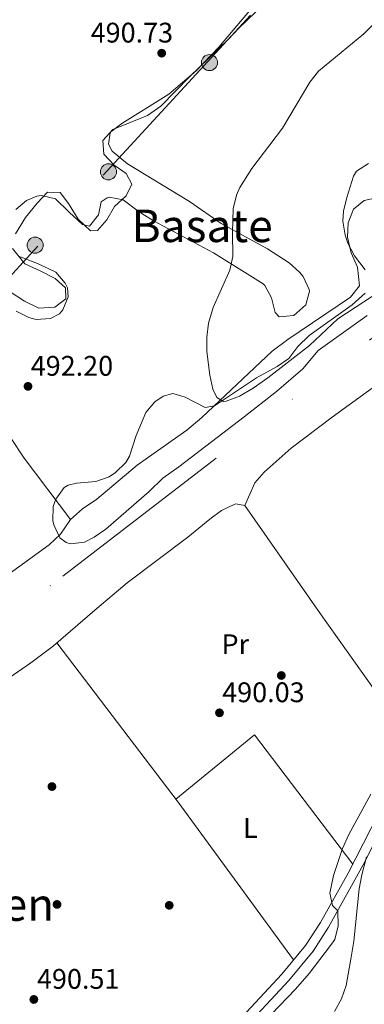
# Model space of a CAD drawing. Units: metres. Extents: x 573116 to 579971, y 4747328 to 4752032.
# Drawn here: x 575261 to 575382, y 4750815 to 4751164 of the extents above; entities that cross this region are included whole.
import ezdxf
from ezdxf.enums import TextEntityAlignment as Align

# ---------------------------------------------------------------- set-up
doc = ezdxf.new("R2010")
doc.units = ezdxf.units.M
doc.header["$MEASUREMENT"] = 0
for name, pattern in [('DGN Style 3', [119.62495999999999, 85.4464, -34.17856]), ('DGN Style 4', [136.79968639999998, 68.35712, -34.17856, 0.0854464, -34.17856]), ('DGN Style 7', [170.8928, 76.90176, -34.17856, 25.63392, -34.17856])]:
    doc.linetypes.add(name, pattern=pattern)
for name, color, linetype, lineweight in [('Nivel 17', 7, 'Continuous', 0), ('Nivel 21', 7, 'Continuous', 0), ('Nivel 24', 7, 'Continuous', 0), ('Nivel 32', 7, 'Continuous', 0), ('Nivel 35', 7, 'Continuous', 0), ('Nivel 36', 7, 'Continuous', 0), ('Nivel 37', 7, 'Continuous', 0), ('Nivel 41', 7, 'Continuous', 0), ('Nivel 45', 7, 'Continuous', 0), ('Nivel 5', 7, 'Continuous', 0), ('Nivel 57', 7, 'Continuous', 0), ('Nivel 7', 7, 'Continuous', 0)]:
    doc.layers.add(name, color=color, linetype=linetype, lineweight=lineweight)
doc.styles.add('Style-arial', font='arial.shx', dxfattribs={"bigfont": 'arialbig.shx'})
doc.styles.add('Style-Arial Narrow', font='txt')
doc.styles.add('Style-Times New Roman', font='txt')

# ---------------------------------------------------------------- blocks, each defined once
blk = doc.blocks.new('5PATER')
at = {"layer": 'Nivel 7', "linetype": 'Continuous', "lineweight": 0}
h = blk.add_hatch(color=51, dxfattribs=at)
edge = h.paths.add_edge_path()
edge.add_ellipse((0.001518175005912781, -0.002682432532310486), major_axis=(-1.095731442372465, -1.110710699892244), ratio=0.9994222409660318, start_angle=0, end_angle=360)
blk = doc.blocks.new('5PERFI_1')
at = {"layer": 'Nivel 17', "linetype": 'Continuous', "lineweight": 0}
h = blk.add_hatch(color=7, dxfattribs=at)
edge = h.paths.add_edge_path()
edge.add_arc((-0.004182387143373489, -0.005246695131063461), 1.559999998626405, 315.0000000018422, 675.0000000018422)
blk = doc.blocks.new('5PERFI')
at = {"layer": 'Nivel 17', "color": 7, "linetype": 'Continuous', "lineweight": 0}
blk.add_blockref('5PERFI_1', (0, 0), dxfattribs=at)
blk = doc.blocks.new('5PELE')
at = {"layer": 'Nivel 32', "linetype": 'Continuous', "lineweight": 0}
h = blk.add_hatch(color=9, dxfattribs=at)
edge = h.paths.add_edge_path()
edge.add_arc((0.005097139626741409, -0.000902865082025528), 2.85, 0, 360)
at = {"layer": 'Nivel 32', "color": 252, "linetype": 'Continuous', "lineweight": 0}
blk.add_circle((0.005097139626741409, -0.000902865082025528, 0.00100000000009004), 2.85, dxfattribs=at)

msp = doc.modelspace()

# ---------------------------------------------------------------- linework, layer by layer
at = {"layer": 'Nivel 21', "color": 7, "linetype": 'DGN Style 3', "lineweight": 0}
msp.add_polyline3d([(575335.8099999987, 4750807.300000001, 490.39), (575353.2600000016, 4750826.09, 490.37), (575361.7100000009, 4750836.25, 490.32), (575366.9899999984, 4750844.380000001, 490.12), (575376.8099999987, 4750861.800000001, 489.82), (575390.1600000001, 4750888.130000001, 489.84)], dxfattribs=at)
at = {"layer": 'Nivel 21', "color": 7, "linetype": 'Continuous', "lineweight": 0}
msp.add_polyline3d([(575338.2199999988, 4750804.98, 490.39), (575355.7699999996, 4750823.890000001, 490.37), (575364.3999999985, 4750834.27, 490.32), (575369.8599999994, 4750842.65, 490.12), (575382.120000001, 4750864.689999999, 489.79), (575393.120000001, 4750886.59, 489.84)], dxfattribs=at)
at = {"layer": 'Nivel 24', "color": 7, "linetype": 'DGN Style 4', "lineweight": 0}
msp.add_polyline3d([(574889.2100000009, 4750669.08, 499.73), (575017.129999999, 4750767.630000001, 497.75), (575081.5300000012, 4750817.710000001, 496.91), (575275.8900000006, 4750966.83, 494.18), (575408.4499999993, 4751068.9, 492.56), (575469.9699999988, 4751116.82, 492.05), (575514.8099999987, 4751150.82, 491.75), (575575.1700000018, 4751195.859999999, 491.78), (575771.1700000018, 4751346.65, 490.91), (575980.4100000001, 4751507.130000001, 490.46), (576049.4499999993, 4751561.689999999, 490.07), (576418.2899999991, 4751845.51, 489.2), (576470.3000000007, 4751885.43, 488.51), (576517.379999999, 4751921.66, 488.52)], dxfattribs=at)
at = {"layer": 'Nivel 32', "color": 6, "linetype": 'DGN Style 7', "lineweight": 0, "extrusion": (0.01259128853925657, 0.01367522328838176, 0.9998272089320904), "elevation": 72708.95336859365, "flags": 128}
msp.add_lwpolyline([(575122.5583085679, 4750432.812930919), (575312.4188656136, 4750638.982209859)], dxfattribs=at)
at = {"layer": 'Nivel 35', "color": 92, "linetype": 'DGN Style 3', "lineweight": 0}
for points in [[(575345.6099999994, 4751171.300000001, 497.93), (575331.0100000016, 4751153.939999999, 497.87), (575323, 4751145.48, 497.66), (575313.3599999994, 4751137.310000001, 497.06), (575296.7699999996, 4751126.9, 495.83), (575292.879999999, 4751123.91, 495.01), (575292.6099999994, 4751123.619999999, 494.93), (575291.9699999988, 4751119.540000001, 493.91), (575293.2899999991, 4751117.140000001, 493.43), (575298.7300000004, 4751112.66, 492.83), (575320.6700000018, 4751099.27, 492), (575331.8500000015, 4751091.540000001, 491.87), (575348.2899999991, 4751082.58, 492.71)], [(575382.8099999987, 4751075.140000001, 492.95), (575378.9699999988, 4751080.1, 492.77), (575376.6900000013, 4751084.560000001, 492.71), (575375.7300000004, 4751087.380000001, 492.71), (575374.9299999997, 4751092.380000001, 492.75), (575375.1700000018, 4751095.939999999, 492.77), (575376.3200000003, 4751100.790000001, 492.77), (575378.6700000018, 4751108.310000001, 492.77), (575379.6900000013, 4751110.1, 492.77), (575383.9499999993, 4751112.73, 492.83)], [(575348.2899999991, 4751082.58, 492.71), (575355.9299999997, 4751077.619999999, 492.83), (575359.5599999987, 4751074.290000001, 492.83), (575360.8099999987, 4751072.74, 492.83), (575362.9400000013, 4751068.18, 492.83), (575363.0500000007, 4751067.619999999, 492.83), (575361.8500000015, 4751062.82, 492.83), (575357.5700000003, 4751058.98, 492.95), (575352.4100000001, 4751058.5, 492.95), (575350.9699999988, 4751060.1, 493.13), (575349.6099999994, 4751065.220000001, 493.43), (575347.2399999984, 4751069.67, 493.55), (575346.6499999985, 4751070.18, 493.55), (575329.1700000018, 4751081.18, 493.39), (575307.8900000006, 4751092.51, 493.43), (575302.5300000012, 4751095.949999999, 493.49), (575297.1700000018, 4751099.869999999, 493.49), (575292.2100000009, 4751100.800000001, 493.59), (575291.4899999984, 4751100.67, 493.61), (575289.370000001, 4751099.23, 493.73), (575288.4100000001, 4751094.59, 493.85), (575285.2899999991, 4751090.59, 494.03), (575282.7699999996, 4751091.15, 494.09), (575278.0899999999, 4751095.550000001, 494.33), (575273.25, 4751100.27, 495.05), (575268.3500000015, 4751101.390000001, 495.51), (575266.6499999985, 4751101.15, 495.65), (575263.0100000016, 4751099.710000001, 495.89), (575259.2300000004, 4751096.52, 496.07)], [(575260.2100000009, 4751080.029999999, 496.49), (575266.8900000006, 4751077.390000001, 496.67), (575273.4100000001, 4751074.27, 496.91), (575276.6700000018, 4751070.49, 497.09), (575277.4499999993, 4751068.83, 497.15), (575277.6900000013, 4751065.550000001, 497.27), (575275.8099999987, 4751061.01, 497.55), (575274.6499999985, 4751059.630000001, 497.63), (575271.5300000012, 4751057.949999999, 497.69), (575266.4499999993, 4751057.550000001, 497.89), (575263.8500000015, 4751058.27, 497.99), (575259.3999999985, 4751060.550000001, 498.13)], [(575355.7399999984, 4751043.800000001, 493.61), (575359.0100000016, 4751048.029999999, 493.67), (575362.9699999988, 4751051.9, 493.69), (575378.129999999, 4751062.74, 493.43), (575382.8099999987, 4751066.9, 493.31)], [(575383.4899999984, 4751058.98, 494.93), (575366.1700000018, 4751046.58, 494.93), (575360.7300000004, 4751040.109999999, 495.05), (575351.4100000001, 4751032.109999999, 495.59), (575339.9699999988, 4751023.15, 496.01), (575316.8900000006, 4751005.470000001, 496.07), (575311.1700000018, 4751001.470000001, 496.07), (575306.4100000001, 4750996.75, 495.89), (575291.0500000007, 4750983.470000001, 495.65), (575286.8999999985, 4750980.65, 495.63), (575283.5300000012, 4750978.83, 495.59), (575278.5100000016, 4750978.310000001, 495.38), (575277.0100000016, 4750978.75, 495.29), (575274.8099999987, 4750980.43, 495.11), (575272.6600000001, 4750985.02, 495), (575272.370000001, 4750986.51, 494.99), (575272.4699999988, 4750991.48, 494.99), (575273.3299999982, 4750994.029999999, 494.99), (575276.2899999991, 4750998.140000001, 494.99), (575277.6900000013, 4750998.99, 494.99), (575280.6900000013, 4750999.710000001, 494.99), (575287.5700000003, 4751000.27, 494.99), (575292.2199999988, 4751001.970000001, 494.99), (575294.5300000012, 4751003.470000001, 494.99), (575298.1799999997, 4751007, 495.07), (575299.4499999993, 4751009.23, 495.11), (575301.8099999987, 4751016.59, 495.17), (575305.25, 4751024.67, 495.17), (575308.3599999994, 4751028.460000001, 495.17), (575311.3299999982, 4751030.51, 495.17), (575314.7300000004, 4751031.390000001, 495.17), (575319.0899999999, 4751030.109999999, 494.81), (575326.2100000009, 4751026.51, 494.21), (575329.5300000012, 4751027.07, 494.09), (575344.370000001, 4751036.99, 493.85), (575351.6099999994, 4751040.99, 493.61), (575355.7399999984, 4751043.800000001, 493.61)], [(575371.9600000009, 4750812.91, 498.3), (575374.4299999997, 4750817.33, 498.45), (575376.0100000016, 4750822.09, 498.62), (575377.879999999, 4750832.109999999, 499.02), (575378.7600000016, 4750837.790000001, 499.26), (575380.6799999997, 4750856.27, 499.62), (575381.5899999999, 4750861.18, 499.73), (575383.2800000012, 4750867.630000001, 499.74)]]:
    msp.add_polyline3d(points, dxfattribs=at)
at = {"layer": 'Nivel 36', "color": 92, "linetype": 'Continuous', "lineweight": 0, "extrusion": (0.3316966796373449, 0.2410557302700392, 0.9120687735152097), "elevation": 1336506.461852013, "flags": 128}
msp.add_lwpolyline([(3504905.167432146, -2971670.104966179), (3504974.303249581, -2971669.812309846), (3505045.03182371, -2971668.105147906)], dxfattribs=at)
at = {"layer": 'Nivel 36', "color": 92, "linetype": 'Continuous', "lineweight": 0, "extrusion": (0.009946544082682883, -0.001607795149163301, 0.9999492393394624), "elevation": -1425.595563309103, "flags": 128}
msp.add_lwpolyline([(575282.4615636058, 4750891.818478465), (575310.2725750655, 4750914.598507907), (575345.1050296389, 4750868.85844879)], dxfattribs=at)
at = {"layer": 'Nivel 36', "color": 92, "linetype": 'Continuous', "lineweight": 0}
for points in [[(575259.1700000018, 4751087.869999999, 491.78), (575262.6900000013, 4751093.710000001, 491.72), (575266.7300000004, 4751098.75, 491.6), (575270.370000001, 4751102.67, 491.48), (575274.8500000015, 4751102.51, 491.24), (575277.8900000006, 4751098.59, 491.12), (575281.2899999991, 4751093.07, 490.88), (575285.6499999985, 4751088.91, 490.7), (575288.0899999999, 4751089.07, 490.64), (575291.370000001, 4751092.83, 490.64), (575294.129999999, 4751097.550000001, 490.64), (575298.2100000009, 4751101.310000001, 490.64), (575300.25, 4751105.460000001, 490.64), (575298.25, 4751109.220000001, 490.64), (575294.0100000016, 4751112.18, 490.64), (575290.370000001, 4751116.1, 490.58), (575290.0500000007, 4751120.9, 490.58), (575293.5700000003, 4751124.74, 490.58), (575305.8500000015, 4751129.779999999, 490.52), (575310.5300000012, 4751133.060000001, 490.52), (575320.7300000004, 4751143.540000001, 490.82), (575334.2899999991, 4751156.58, 491.06), (575338.0899999999, 4751160.58, 491.06), (575355.6499999985, 4751177.619999999, 490.94)], [(575386.7699999996, 4751100.58, 489.68), (575382.370000001, 4751099.699999999, 489.68), (575378.6099999994, 4751096.58, 489.8), (575376.7699999996, 4751091.779999999, 489.86), (575376.5700000003, 4751086.66, 489.92), (575377.8500000015, 4751081.220000001, 489.92), (575380.0100000016, 4751076.1, 489.86), (575380.8099999987, 4751069.460000001, 489.8), (575377.6099999994, 4751065.540000001, 489.8), (575355.370000001, 4751050.5, 489.92), (575349.9299999997, 4751046.35, 489.98), (575325.0100000016, 4751022.99, 490.28), (575319.6900000013, 4751018.43, 490.34), (575302.0899999999, 4751006.029999999, 490.64), (575287.8900000006, 4750994.029999999, 490.88), (575282.8500000015, 4750990.67, 491.12), (575278.6099999994, 4750986.83, 491.24), (575275.0500000007, 4750981.710000001, 491.3), (575271.0500000007, 4750977.949999999, 491.36), (575254.3299999982, 4750965.790000001, 491.42)], [(575257.2100000009, 4751067.390000001, 492.74), (575262.25, 4751064.029999999, 492.38), (575267.3299999982, 4751061.630000001, 491.96), (575273.0100000016, 4751061.949999999, 491.78), (575276.9299999997, 4751064.91, 491.66), (575276.8099999987, 4751068.75, 491.66), (575273.0899999999, 4751072.109999999, 491.66), (575267.8900000006, 4751074.83, 491.66), (575262.370000001, 4751077.23, 491.78), (575258.0899999999, 4751082.67, 491.9)], [(575278.6099999994, 4750986.83, 491.24), (575262.1700000018, 4751008.59, 491.72), (575247.5300000012, 4751030.51, 492.5), (575234.6900000013, 4751046.35, 493.46)], [(575239.8500000015, 4750919.15, 491.75), (575264.5399999991, 4750936.189999999, 491.39), (575272.5599999987, 4750942.17, 491.24), (575287.129999999, 4750954.83, 490.43), (575298.6099999994, 4750964.470000001, 490.13), (575320.0500000007, 4750980.59, 489.77), (575327.8500000015, 4750986.99, 490.25), (575331.9699999988, 4750990.029999999, 490.19), (575336.5, 4750992.16, 490.19), (575337.0100000016, 4750992.35, 490.19), (575340.1700000018, 4750991.869999999, 490.19), (575343.8099999987, 4750999.790000001, 490.19), (575347.0599999987, 4751003.58, 490.19), (575356.6400000006, 4751012.060000001, 490.04), (575371.1000000015, 4751023.07, 490.05), (575395.129999999, 4751040.529999999, 489.92)], [(575340.1700000018, 4750991.869999999, 490.19), (575366.6099999994, 4750954.029999999, 489.77), (575388.9600000009, 4750922.67, 489.83), (575399.7600000016, 4750906.029999999, 489.79)]]:
    msp.add_polyline3d(points, dxfattribs=at)
at = {"layer": 'Nivel 5', "color": 30, "linetype": 'Continuous', "lineweight": 0, "flags": 128}
for points, elevation in [([(575394.2100000009, 4751071.57), (575373.0899999999, 4751057.859999999), (575363.0899999999, 4751048.35), (575348.370000001, 4751036.99), (575343.129999999, 4751033.310000001), (575338.370000001, 4751030.43), (575333.6099999994, 4751028.66), (575332.7300000004, 4751028.59), (575330.2899999991, 4751030.029999999), (575328.8500000015, 4751032.99), (575327.8599999994, 4751037.890000001), (575326.7699999996, 4751046.27), (575326.7300000004, 4751051.390000001), (575327.3999999985, 4751056.34), (575329.0500000007, 4751061.84), (575334.8900000006, 4751074.98), (575335.9699999988, 4751079.869999999), (575335.8099999987, 4751088.42), (575336.129999999, 4751096.74), (575337.2399999984, 4751101.609999999), (575338.4100000001, 4751104.26), (575342.6499999985, 4751110.98), (575353.5300000012, 4751125.220000001), (575363.2100000009, 4751141.460000001), (575366.2800000012, 4751145.42), (575382.25, 4751158.66), (575385.8200000003, 4751162.17)], 489.9999999999999), ([(575384.8000000007, 4750889.710000001), (575377.0399999991, 4750875.449999999), (575374.7800000012, 4750870.470000001), (575371.5199999996, 4750860.99), (575370.3200000003, 4750854.67), (575371.2800000012, 4750850.35), (575373.120000001, 4750848.51), (575373.1700000018, 4750843.23), (575372, 4750838.35), (575370.5599999987, 4750836.18), (575362.9600000009, 4750826.27), (575358.1600000001, 4750820.83), (575349.5199999996, 4750811.790000001)], 490.0000000000001)]:
    msp.add_lwpolyline(points, dxfattribs=dict(at, elevation=elevation))
at = {"layer": 'Nivel 57', "color": 92, "linetype": 'DGN Style 3', "lineweight": 0}
for points in [[(575259.2300000004, 4751096.52, 496.07), (575263.0100000016, 4751099.710000001, 495.89), (575266.6499999985, 4751101.15, 495.65), (575268.3500000015, 4751101.390000001, 495.51), (575273.25, 4751100.27, 495.05), (575278.0899999999, 4751095.550000001, 494.33), (575282.7699999996, 4751091.15, 494.09), (575285.2899999991, 4751090.59, 494.03), (575288.4100000001, 4751094.59, 493.85), (575289.370000001, 4751099.23, 493.73), (575291.4899999984, 4751100.67, 493.61), (575292.2100000009, 4751100.800000001, 493.59), (575297.1700000018, 4751099.869999999, 493.49), (575302.5300000012, 4751095.949999999, 493.49), (575307.8900000006, 4751092.51, 493.43), (575329.1700000018, 4751081.18, 493.39), (575346.6499999985, 4751070.18, 493.55), (575347.2399999984, 4751069.67, 493.55), (575349.6099999994, 4751065.220000001, 493.43), (575350.9699999988, 4751060.1, 493.13), (575352.4100000001, 4751058.5, 492.95), (575357.5700000003, 4751058.98, 492.95), (575361.8500000015, 4751062.82, 492.83), (575363.0500000007, 4751067.619999999, 492.83), (575362.9400000013, 4751068.18, 492.83), (575360.8099999987, 4751072.74, 492.83), (575359.5599999987, 4751074.290000001, 492.83), (575355.9299999997, 4751077.619999999, 492.83), (575348.2899999991, 4751082.58, 492.71), (575331.8500000015, 4751091.540000001, 491.87), (575320.6700000018, 4751099.27, 492), (575298.7300000004, 4751112.66, 492.83), (575293.2899999991, 4751117.140000001, 493.43), (575291.9699999988, 4751119.540000001, 493.91), (575292.6099999994, 4751123.619999999, 494.93), (575292.879999999, 4751123.91, 495.01), (575296.7699999996, 4751126.9, 495.83), (575313.3599999994, 4751137.310000001, 497.06), (575323, 4751145.48, 497.66), (575331.0100000016, 4751153.939999999, 497.87), (575345.6099999994, 4751171.300000001, 497.93)], [(575383.9499999993, 4751112.73, 492.83), (575379.6900000013, 4751110.1, 492.77), (575378.6700000018, 4751108.310000001, 492.77), (575376.3200000003, 4751100.790000001, 492.77), (575375.1700000018, 4751095.939999999, 492.77), (575374.9299999997, 4751092.380000001, 492.75), (575375.7300000004, 4751087.380000001, 492.71), (575376.6900000013, 4751084.560000001, 492.71), (575378.9699999988, 4751080.1, 492.77), (575382.8099999987, 4751075.140000001, 492.95)], [(575259.3999999985, 4751060.550000001, 498.13), (575263.8500000015, 4751058.27, 497.99), (575266.4499999993, 4751057.550000001, 497.89), (575271.5300000012, 4751057.949999999, 497.69), (575274.6499999985, 4751059.630000001, 497.63), (575275.8099999987, 4751061.01, 497.55), (575277.6900000013, 4751065.550000001, 497.27), (575277.4499999993, 4751068.83, 497.15), (575276.6700000018, 4751070.49, 497.09), (575273.4100000001, 4751074.27, 496.91), (575266.8900000006, 4751077.390000001, 496.67), (575260.2100000009, 4751080.029999999, 496.49)], [(575382.8099999987, 4751066.9, 493.31), (575378.129999999, 4751062.74, 493.43), (575362.9699999988, 4751051.9, 493.69), (575359.0100000016, 4751048.029999999, 493.67), (575355.7399999984, 4751043.800000001, 493.61), (575351.6099999994, 4751040.99, 493.61), (575344.370000001, 4751036.99, 493.85), (575329.5300000012, 4751027.07, 494.09), (575326.2100000009, 4751026.51, 494.21), (575319.0899999999, 4751030.109999999, 494.81), (575314.7300000004, 4751031.390000001, 495.17), (575311.3299999982, 4751030.51, 495.17), (575308.3599999994, 4751028.460000001, 495.17), (575305.25, 4751024.67, 495.17), (575301.8099999987, 4751016.59, 495.17), (575299.4499999993, 4751009.23, 495.11), (575298.1799999997, 4751007, 495.07), (575294.5300000012, 4751003.470000001, 494.99), (575292.2199999988, 4751001.970000001, 494.99), (575287.5700000003, 4751000.27, 494.99), (575280.6900000013, 4750999.710000001, 494.99), (575277.6900000013, 4750998.99, 494.99), (575276.2899999991, 4750998.140000001, 494.99), (575273.3299999982, 4750994.029999999, 494.99), (575272.4699999988, 4750991.48, 494.99), (575272.370000001, 4750986.51, 494.99), (575272.6600000001, 4750985.02, 495), (575274.8099999987, 4750980.43, 495.11), (575277.0100000016, 4750978.75, 495.29), (575278.5100000016, 4750978.310000001, 495.38), (575283.5300000012, 4750978.83, 495.59), (575286.8999999985, 4750980.65, 495.63), (575291.0500000007, 4750983.470000001, 495.65), (575306.4100000001, 4750996.75, 495.89), (575311.1700000018, 4751001.470000001, 496.07), (575316.8900000006, 4751005.470000001, 496.07), (575339.9699999988, 4751023.15, 496.01), (575351.4100000001, 4751032.109999999, 495.59), (575360.7300000004, 4751040.109999999, 495.05), (575366.1700000018, 4751046.58, 494.93), (575383.4899999984, 4751058.98, 494.93)], [(575383.2800000012, 4750867.630000001, 499.74), (575381.5899999999, 4750861.18, 499.73), (575380.6799999997, 4750856.27, 499.62), (575378.7600000016, 4750837.790000001, 499.26), (575377.879999999, 4750832.109999999, 499.02), (575376.0100000016, 4750822.09, 498.62), (575374.4299999997, 4750817.33, 498.45), (575371.9600000009, 4750812.91, 498.3)]]:
    msp.add_polyline3d(points, dxfattribs=at)

# ---------------------------------------------------------------- block references
at = {"layer": 'Nivel 17', "color": 7, "linetype": 'Continuous', "lineweight": 0}
for p in [(575353.129999999, 4750931.710000001, 490.6), (575272.0100000016, 4750892.43, 491.2), (575273.8000000007, 4750850.75, 490.96), (575313.4800000004, 4750850.43, 490.6)]:
    msp.add_blockref('5PERFI', p, dxfattribs=at)
at = {"layer": 'Nivel 32', "color": 252, "linetype": 'Continuous', "lineweight": 0}
for p in [(575327.7100000009, 4751148.439999999, 490.89), (575291.9800000004, 4751109.82, 490.7), (575266.0500000007, 4751083.869999999, 491.66)]:
    msp.add_blockref('5PELE', p, dxfattribs=at)
at = {"layer": 'Nivel 7', "color": 51, "linetype": 'Continuous', "lineweight": 0}
for p in [(575310.8099999987, 4751151.779999999, 490.73), (575263.5300000012, 4751033.949999999, 492.2), (575331.25, 4750918.51, 490.03), (575265.6000000015, 4750817.15, 490.51)]:
    msp.add_blockref('5PATER', p, dxfattribs=at)

# ---------------------------------------------------------------- texts
at = {"layer": 'Nivel 37', "color": 92, "linetype": 'Continuous', "lineweight": 0, "style": 'Style-Arial Narrow'}
for s, p in [('Pr', (575336.8408149965, 4750942.749979999, 490.19)), ('L', (575342.163147103, 4750877.78998, 490.26))]:
    msp.add_text(s, height=6.99996, dxfattribs=at).set_placement(p, align=Align.MIDDLE_CENTER)
at = {"layer": 'Nivel 41', "color": 7, "linetype": 'Continuous', "lineweight": 0, "style": 'Style-arial'}
for s, p in [('490.73', (575285.6900000013, 4751155.529999999, 490.73)), ('492.20', (575264.4899999984, 4751037.699999999, 492.2)), ('490.03', (575332.2100000009, 4750922.26, 490.03)), ('490.51', (575266.7100000009, 4750820.9, 490.51))]:
    msp.add_text(s, height=6.99996, dxfattribs=at).set_placement(p)
at = {"layer": 'Nivel 45', "color": 7, "linetype": 'Continuous', "lineweight": 0, "style": 'Style-Times New Roman'}
for s, p in [('Basate', (575325.1237815171, 4751090.70998, 490.18)), ('Epuzten', (575242.7309034765, 4750850.70998, 491.5))]:
    msp.add_text(s, height=11.49996, dxfattribs=at).set_placement(p, align=Align.MIDDLE_CENTER)

doc.saveas('drawing.dxf')
